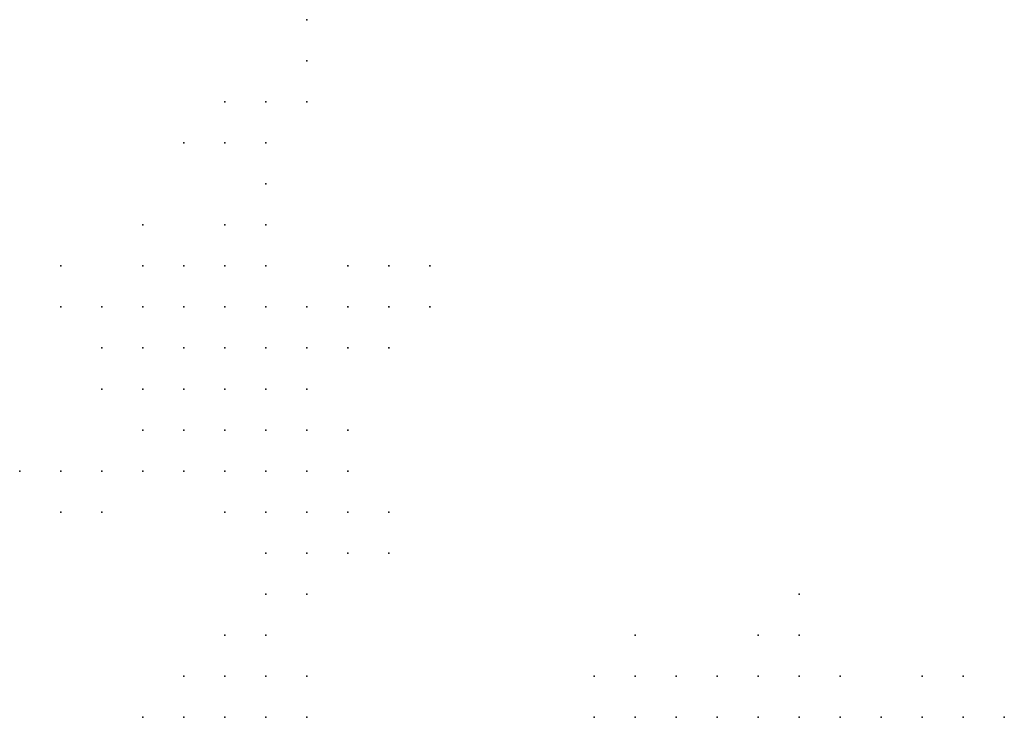
# Model space of a CAD drawing. Units: inches. Extents: x -1.18 to 1.18, y -1.13 to 1.13.
# Drawn here: x -0.21 to -0.16, y 0 to 0.03 of the extents above; entities that cross this region are included whole.
import ezdxf

# ---------------------------------------------------------------- set-up
doc = ezdxf.new("R2010")
doc.units = ezdxf.units.IN
doc.header["$MEASUREMENT"] = 0
doc.header["$PDMODE"] = 32
doc.header["$PDSIZE"] = 1e-05

msp = doc.modelspace()

# ---------------------------------------------------------------- linework, layer by layer
at = {"color": 0}
for p in [(-0.198, 0.03), (-0.198, 0.028), (-0.202, 0.026), (-0.2, 0.026), (-0.198, 0.026), (-0.204, 0.024), (-0.202, 0.024), (-0.2, 0.024), (-0.2, 0.022), (-0.206, 0.02), (-0.202, 0.02), (-0.2, 0.02), (-0.21, 0.018), (-0.206, 0.018), (-0.204, 0.018), (-0.202, 0.018), (-0.2, 0.018), (-0.196, 0.018), (-0.194, 0.018), (-0.192, 0.018), (-0.21, 0.016), (-0.208, 0.016), (-0.206, 0.016), (-0.204, 0.016), (-0.202, 0.016), (-0.2, 0.016), (-0.198, 0.016), (-0.196, 0.016), (-0.194, 0.016), (-0.192, 0.016), (-0.208, 0.014), (-0.206, 0.014), (-0.204, 0.014), (-0.202, 0.014), (-0.2, 0.014), (-0.198, 0.014), (-0.196, 0.014), (-0.194, 0.014), (-0.208, 0.012), (-0.206, 0.012), (-0.204, 0.012), (-0.202, 0.012), (-0.2, 0.012), (-0.198, 0.012), (-0.206, 0.01), (-0.204, 0.01), (-0.202, 0.01), (-0.2, 0.01), (-0.198, 0.01), (-0.196, 0.01), (-0.212, 0.008), (-0.21, 0.008), (-0.208, 0.008), (-0.206, 0.008), (-0.204, 0.008), (-0.202, 0.008), (-0.2, 0.008), (-0.198, 0.008), (-0.196, 0.008), (-0.21, 0.006), (-0.208, 0.006), (-0.202, 0.006), (-0.2, 0.006), (-0.198, 0.006), (-0.196, 0.006), (-0.194, 0.006), (-0.2, 0.004), (-0.198, 0.004), (-0.196, 0.004), (-0.194, 0.004), (-0.2, 0.002), (-0.198, 0.002), (-0.174, 0.002), (-0.202, 0), (-0.2, 0), (-0.182, 0), (-0.176, 0), (-0.174, 0), (-0.204, -0.002), (-0.202, -0.002), (-0.2, -0.002), (-0.198, -0.002), (-0.184, -0.002), (-0.182, -0.002), (-0.18, -0.002), (-0.178, -0.002), (-0.176, -0.002), (-0.174, -0.002), (-0.172, -0.002), (-0.168, -0.002), (-0.166, -0.002), (-0.206, -0.004), (-0.204, -0.004), (-0.202, -0.004), (-0.2, -0.004), (-0.198, -0.004), (-0.184, -0.004), (-0.182, -0.004), (-0.18, -0.004), (-0.178, -0.004), (-0.176, -0.004), (-0.174, -0.004), (-0.172, -0.004), (-0.17, -0.004), (-0.168, -0.004), (-0.166, -0.004), (-0.164, -0.004)]:
    msp.add_point(p, dxfattribs=at)

doc.saveas('drawing.dxf')
